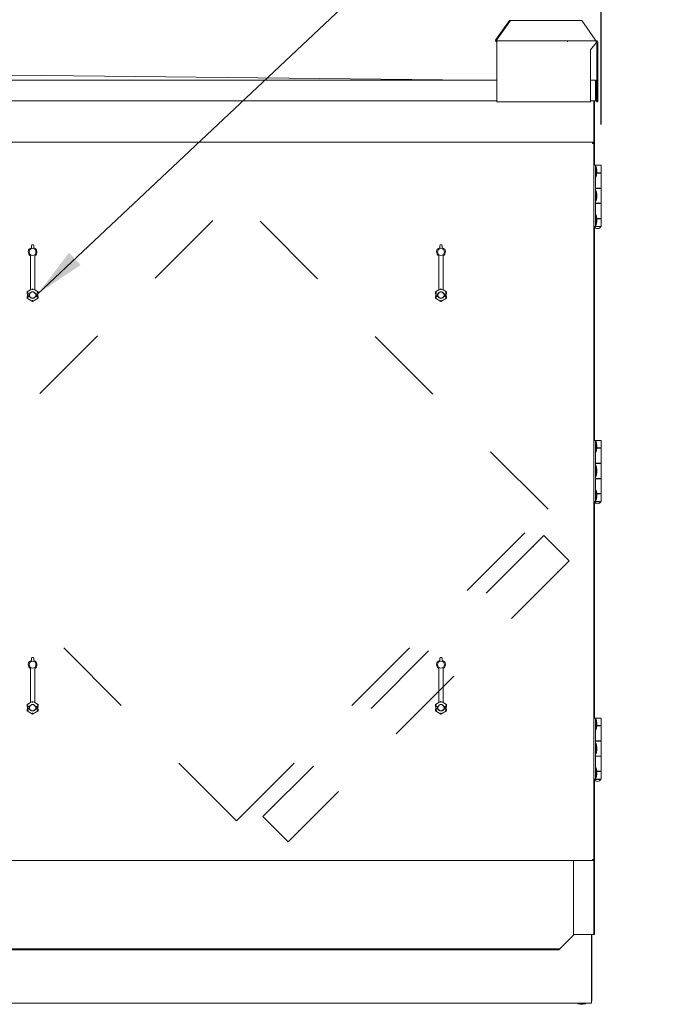
# Model space of a CAD drawing. Units: inches. Extents: x 0.3 to 10.6, y 0.4 to 8.2.
# Drawn here: x 6 to 6.8, y 2.3 to 3.5 of the extents above; entities that cross this region are included whole.
import ezdxf

# ---------------------------------------------------------------- set-up
doc = ezdxf.new("R2010")
doc.units = ezdxf.units.IN
doc.header["$MEASUREMENT"] = 0
doc.linetypes.add('CENTERX2', pattern=[0.8, 0.5, -0.1, 0.1, -0.1])
doc.linetypes.add('HIDDEN', pattern=[0.075, 0.05, -0.025])
doc.layers.add('FORMAT', color=7, linetype='Continuous')
doc.layers.add('TEXT', color=7, linetype='Continuous')
doc.styles.add('SLDTEXTSTYLE0', font='GOTHIC.TTF', dxfattribs={"width": 0.913})
doc.styles.get("Standard").update_dxf_attribs({"font": 'GOTHIC.TTF'})
doc.dimstyles.new('SLDDIMSTYLE0', dxfattribs={"dimtxt": 0.083333, "dimasz": 0.0625, "dimexe": 0, "dimexo": 0.0625, "dimgap": 0.020833, "dimtad": 0, "dimdec": 6, "dimlfac": 40, "dimrnd": 1e-09, "dimzin": 12, "dimdsep": 46, "dimlunit": 5, "dimtxsty": 'SLDTEXTSTYLE0', "dimsah": 1, "dimcen": 0.09, "dimadec": 0, "dimazin": 3, "dimtfac": 1, "dimtdec": 3, "dimtofl": 0, "dimtmove": 0, "dimatfit": 3, "dimfxl": 1, "dimfrac": 2, "dimtolj": 1, "dimtzin": 12, "dimarcsym": 0})
doc.dimstyles.new('SLDDIMSTYLE2', dxfattribs={"dimtxt": 0.18, "dimasz": 0.0625, "dimexe": 0, "dimexo": 0.0625, "dimgap": 0, "dimtad": 0, "dimtih": 1, "dimtoh": 1, "dimdec": 0, "dimrnd": 1e-09, "dimzin": 0, "dimdsep": 46, "dimlunit": 5, "dimtxsty": 'Standard', "dimsah": 1, "dimcen": 0.09, "dimadec": 0, "dimazin": 0, "dimtfac": 0.0625, "dimtdec": 0, "dimtofl": 0, "dimtmove": 0, "dimatfit": 3, "dimfxl": 1, "dimfrac": 2, "dimtolj": 1, "dimtzin": 0, "dimarcsym": 0})

# ---------------------------------------------------------------- blocks, each defined once
blk = doc.blocks.new('_D')
at = {"layer": 'TEXT'}
for p, q in [((5.3576, 3.4912), (5.3576, 3.8673)), ((6.7198, 3.4919), (6.7198, 3.8673)), ((5.3576, 3.7423), (5.7454, 3.7423)), ((6.7198, 3.7423), (6.3236, 3.7423))]:
    blk.add_line(p, q, dxfattribs=at)
for points in [[(5.3576, 3.7423), (5.4201, 3.7273), (5.4201, 3.7573)], [(6.7198, 3.7423), (6.6573, 3.7573), (6.6573, 3.7273)]]:
    blk.add_solid(points, dxfattribs=at)
at = {"layer": 'TEXT', "attachment_point": 1, "style": 'SLDTEXTSTYLE0'}
for s, insert, char_height in [('54 1/2"', (5.8545, 3.8487), 0.08333), ('Lifting Lugs', (5.7454, 3.7163), 0.083333)]:
    blk.add_mtext(s, dxfattribs=dict(at, insert=insert, char_height=char_height))
blk = doc.blocks.new('_D_3')
at = {"layer": 'TEXT'}
for p, q in [((4.7303, 3.3058), (4.7303, 4.0728)), ((6.761, 3.3388), (6.761, 4.0728)), ((4.7303, 3.9478), (5.3413, 3.9478)), ((6.761, 3.9478), (6.1163, 3.9478))]:
    blk.add_line(p, q, dxfattribs=at)
for points in [[(4.7303, 3.9478), (4.7928, 3.9328), (4.7928, 3.9628)], [(6.761, 3.9478), (6.6985, 3.9628), (6.6985, 3.9328)]]:
    blk.add_solid(points, dxfattribs=at)
at = {"layer": 'TEXT', "char_height": 0.08333, "attachment_point": 1, "style": 'SLDTEXTSTYLE0'}
for s, insert in [('81 1/4"', (5.3413, 3.988)), (' Overall', (5.7013, 3.988))]:
    blk.add_mtext(s, dxfattribs=dict(at, insert=insert))

msp = doc.modelspace()

# ---------------------------------------------------------------- linework, layer by layer
at = {"color": 7, "linetype": 'Continuous', "lineweight": 15}
for p, q in [((6.631677, 3.44248671), (6.6486476, 3.46648673)), ((6.64977897, 3.46648673), (6.63280837, 3.44248671)), ((6.6486476, 3.46648673), (6.64977897, 3.46648673)), ((6.64977897, 3.46648673), (6.73733785, 3.46648673)), ((6.75430839, 3.44248671), (6.73733785, 3.46648673)), ((6.631677, 3.44228678), (6.631677, 3.44248671)), ((6.63280837, 3.44248671), (6.631677, 3.44248671)), ((6.63280837, 3.44228678), (6.63280837, 3.44248671)), ((6.63337409, 3.43908678), (6.63337409, 3.44148669)), ((6.63337409, 3.44148669), (6.75487411, 3.44148669)), ((6.63337409, 3.43908678), (6.63337409, 3.36648668)), ((6.75487411, 3.43908678), (6.74789907, 3.43053668)), ((6.74789907, 3.43053668), (6.74789907, 3.36648668)), ((6.75430839, 3.44248671), (6.75430839, 3.44228678)), ((6.75487411, 3.44148669), (6.75487411, 3.43908678)), ((6.75567408, 3.43053668), (6.75567408, 3.43908678)), ((6.75567408, 3.43908678), (6.75727407, 3.43908678)), ((6.75727407, 3.43053668), (6.75567408, 3.43053668)), ((6.75567408, 3.3915617), (6.75567408, 3.43053668)), ((6.75727407, 3.43053668), (6.75727407, 3.43908678)), ((6.75727407, 3.36648668), (6.75727407, 3.43053668)), ((6.60417409, 3.39306179), (6.03867408, 3.39931171)), ((5.44397408, 3.39306179), (6.63337409, 3.39306179)), ((6.74789907, 3.39306179), (6.7541741, 3.39306179)), ((6.7541741, 3.39306179), (6.7541741, 3.3915617)), ((6.7541741, 3.36806174), (6.7541741, 3.3915617)), ((6.75467406, 3.3915617), (6.75467406, 3.36806174)), ((6.75567408, 3.3915617), (6.75567408, 3.36806174)), ((5.44397408, 3.36806174), (6.63337409, 3.36806174)), ((6.63337409, 3.36648668), (6.74789907, 3.36648668)), ((6.74789907, 3.36806174), (6.7541741, 3.36806174)), ((6.75217406, 3.31708675), (6.75217406, 3.36806174)), ((6.75317408, 3.36806174), (6.75317408, 3.28884922)), ((6.75567408, 3.36806174), (6.75467406, 3.36806174)), ((6.75567408, 3.36648668), (6.75567408, 3.36806174)), ((6.75727407, 3.36648668), (6.75567408, 3.36648668)), ((6.75099728, 3.31708675), (6.75217406, 3.31708675)), ((6.75217406, 3.31590997), (6.75217406, 3.31708675)), ((6.75412406, 3.28884922), (6.75217406, 3.28884922)), ((6.75412406, 3.28884922), (6.75412406, 3.21384922)), ((6.75412406, 3.28884922), (6.76099907, 3.28884922)), ((6.75519906, 3.28728672), (6.75412406, 3.28728672)), ((6.7557037, 3.28293675), (6.75519906, 3.28728672)), ((6.75519906, 3.27478675), (6.75519906, 3.28728672)), ((6.76099907, 3.27949922), (6.76099907, 3.28884922)), ((6.75412406, 3.27478675), (6.75519906, 3.27478675)), ((6.75519906, 3.27478675), (6.7557037, 3.27913672)), ((6.7557037, 3.28293675), (6.7557037, 3.27913672)), ((6.76099907, 3.27949922), (6.7557037, 3.27949922)), ((6.7557037, 3.27914921), (6.76099907, 3.27914921)), ((6.75893033, 3.27914921), (6.75893033, 3.27949922)), ((6.76099907, 3.26084924), (6.76099907, 3.27914921)), ((6.76099907, 3.26084924), (6.75412406, 3.26084924)), ((6.75412406, 3.26049924), (6.76099907, 3.26049924)), ((6.75519906, 3.25759926), (6.75412406, 3.25759926)), ((6.75424286, 3.26084924), (6.75424286, 3.26049924)), ((6.7557037, 3.25324924), (6.75519906, 3.25759926)), ((6.75519906, 3.24509924), (6.75519906, 3.25759926)), ((6.75519906, 3.24509924), (6.7557037, 3.24944921)), ((6.7557037, 3.25324924), (6.7557037, 3.24944921)), ((6.75893033, 3.26049924), (6.75893033, 3.26084924)), ((6.76099907, 3.24219926), (6.76099907, 3.26049924)), ((6.75412406, 3.24509924), (6.75519906, 3.24509924)), ((6.76099907, 3.24219926), (6.75412406, 3.24219926)), ((6.75412406, 3.24184926), (6.76099907, 3.24184926)), ((6.75424286, 3.24219926), (6.75424286, 3.24184926)), ((6.75893033, 3.24184926), (6.75893033, 3.24219926)), ((6.76099907, 3.22354923), (6.76099907, 3.24184926)), ((6.75519906, 3.22791175), (6.75412406, 3.22791175)), ((6.7557037, 3.22356172), (6.75519906, 3.22791175)), ((6.75519906, 3.21541173), (6.75519906, 3.22791175)), ((6.75412406, 3.21384922), (6.75217406, 3.21384922)), ((6.75252406, 3.21384922), (6.75252406, 3.21359924)), ((6.76064907, 3.21359924), (6.75252406, 3.21359924)), ((6.75412406, 3.21541173), (6.75519906, 3.21541173)), ((6.75412406, 3.21384922), (6.76099907, 3.21384922)), ((6.75519906, 3.21541173), (6.7557037, 3.21976175)), ((6.7557037, 3.22356172), (6.7557037, 3.21976175)), ((6.76099907, 3.22354923), (6.7557037, 3.22354923)), ((6.7557037, 3.22319923), (6.76099907, 3.22319923)), ((6.75893033, 3.22319923), (6.75893033, 3.22354923)), ((6.76064907, 3.21359924), (6.76064907, 3.21384922)), ((6.76099907, 3.21384922), (6.76099907, 3.22319923)), ((6.75267407, 3.20143673), (6.75217406, 3.20143673)), ((6.7529366, 3.19924925), (6.75267407, 3.20143673)), ((6.75267407, 3.19831171), (6.75267407, 3.20143673)), ((6.75317408, 3.21263929), (6.75317408, 2.95134925)), ((6.06217408, 3.18753506), (6.06217408, 3.19014962)), ((6.06342408, 3.19139962), (6.06392408, 3.19139962)), ((6.06517408, 3.19014962), (6.06517408, 3.18753506)), ((6.56317407, 3.18753506), (6.56317407, 3.19014962)), ((6.56442407, 3.19139962), (6.56492408, 3.19139962)), ((6.56617407, 3.19014962), (6.56617407, 3.18753506)), ((6.75217406, 3.19518674), (6.75267407, 3.19518674)), ((6.75267407, 3.19518674), (6.75267407, 3.19831171)), ((6.75267407, 3.19518674), (6.7529366, 3.19737422)), ((6.7529366, 3.19831171), (6.7529366, 3.19924925)), ((6.7529366, 3.19737422), (6.7529366, 3.19831171)), ((6.06117408, 3.13594114), (6.06117408, 3.17766967)), ((6.06617408, 3.13594114), (6.06617408, 3.17766967)), ((6.56217411, 3.13594114), (6.56217411, 3.17766967)), ((6.56717409, 3.13594114), (6.56717409, 3.17766967)), ((6.05690792, 3.13349318), (6.06117408, 3.13595627)), ((6.05690792, 3.13114924), (6.05690792, 3.13349318)), ((6.05690792, 3.13349318), (6.05693012, 3.13348033)), ((6.05690792, 3.13114924), (6.05693012, 3.13117141)), ((6.05690792, 3.13114924), (6.05938082, 3.13114924)), ((6.05753658, 3.13103672), (6.05753658, 3.12813674)), ((6.05753658, 3.13103672), (6.05934153, 3.13103672)), ((6.05817993, 3.13119289), (6.06001071, 3.13119289)), ((6.05938082, 3.13114924), (6.06023073, 3.13114924)), ((6.06023073, 3.13114924), (6.06001071, 3.13119289)), ((6.06367408, 3.13738449), (6.06117408, 3.13594114)), ((6.06367408, 3.13738449), (6.06367408, 3.13737399)), ((6.06617408, 3.13594114), (6.06367408, 3.13738449)), ((6.06367408, 3.13593081), (6.06367408, 3.13737399)), ((6.06617408, 3.13595627), (6.07044024, 3.13349318)), ((6.06733746, 3.13119289), (6.06711743, 3.13114924)), ((6.06711743, 3.13114924), (6.06796734, 3.13114924)), ((6.06733746, 3.13119289), (6.06916823, 3.13119289)), ((6.06796734, 3.13114924), (6.07044024, 3.13114924)), ((6.06800663, 3.13103672), (6.06981158, 3.13103672)), ((6.06981158, 3.13103672), (6.06981158, 3.12813674)), ((6.07044024, 3.13349318), (6.07041804, 3.13348033)), ((6.07041804, 3.13117141), (6.07044024, 3.13114924)), ((6.07044024, 3.13349318), (6.07044024, 3.13114924)), ((6.55790792, 3.13349318), (6.56217411, 3.13595627)), ((6.55790792, 3.13349318), (6.55793009, 3.13348033)), ((6.55790792, 3.13114924), (6.55790792, 3.13349318)), ((6.55790792, 3.13114924), (6.55793009, 3.13117141)), ((6.55790792, 3.13114924), (6.56038081, 3.13114924)), ((6.55853658, 3.13103672), (6.55853658, 3.12813674)), ((6.55853658, 3.13103672), (6.56034156, 3.13103672)), ((6.55917991, 3.13119289), (6.5610107, 3.13119289)), ((6.56038081, 3.13114924), (6.56123076, 3.13114924)), ((6.56123076, 3.13114924), (6.5610107, 3.13119289)), ((6.5646741, 3.13738449), (6.56217411, 3.13594114)), ((6.5646741, 3.13738449), (6.5646741, 3.13737399)), ((6.56717409, 3.13594114), (6.5646741, 3.13738449)), ((6.5646741, 3.13593081), (6.5646741, 3.13737399)), ((6.56717409, 3.13595627), (6.57144023, 3.13349318)), ((6.56833744, 3.13119289), (6.56811744, 3.13114924)), ((6.56811744, 3.13114924), (6.56896734, 3.13114924)), ((6.56833744, 3.13119289), (6.57016823, 3.13119289)), ((6.56896734, 3.13114924), (6.57144023, 3.13114924)), ((6.56900664, 3.13103672), (6.57081156, 3.13103672)), ((6.57081156, 3.13103672), (6.57081156, 3.12813674)), ((6.57144023, 3.13349318), (6.57141805, 3.13348033)), ((6.57141805, 3.13117141), (6.57144023, 3.13114924)), ((6.57144023, 3.13349318), (6.57144023, 3.13114924)), ((6.75267407, 3.1395305), (6.75217406, 3.1395305)), ((6.75217406, 3.13328046), (6.75267407, 3.13328046)), ((6.7529366, 3.13734296), (6.75267407, 3.1395305)), ((6.75267407, 3.13640548), (6.75267407, 3.1395305)), ((6.75267407, 3.13328046), (6.75267407, 3.13640548)), ((6.75267407, 3.13328046), (6.7529366, 3.13546799)), ((6.7529366, 3.13640548), (6.7529366, 3.13734296)), ((6.7529366, 3.13546799), (6.7529366, 3.13640548)), ((6.05690792, 3.12802422), (6.05938082, 3.12802422)), ((6.05693012, 3.12800204), (6.05690792, 3.12802422)), ((6.05690792, 3.12568028), (6.05690792, 3.12802422)), ((6.05690792, 3.12568028), (6.05693012, 3.12569313)), ((6.06367408, 3.12177383), (6.05690792, 3.12568028)), ((6.05753658, 3.12813674), (6.05934153, 3.12813674)), ((6.05817993, 3.12798057), (6.06001071, 3.12798057)), ((6.05938082, 3.12802422), (6.06023073, 3.12802422)), ((6.06001071, 3.12798057), (6.06023073, 3.12802422)), ((6.07044024, 3.12568028), (6.06367408, 3.12177383)), ((6.06367408, 3.12324265), (6.06367408, 3.12179946)), ((6.06367408, 3.12177383), (6.06367408, 3.12179946)), ((6.06711743, 3.12802422), (6.06733746, 3.12798057)), ((6.06711743, 3.12802422), (6.06796734, 3.12802422)), ((6.06733746, 3.12798057), (6.06916823, 3.12798057)), ((6.06796734, 3.12802422), (6.07044024, 3.12802422)), ((6.06800663, 3.12813674), (6.06981158, 3.12813674)), ((6.07044024, 3.12802422), (6.07041804, 3.12800204)), ((6.07044024, 3.12568028), (6.07041804, 3.12569313)), ((6.07044024, 3.12802422), (6.07044024, 3.12568028)), ((6.55790792, 3.12802422), (6.56038081, 3.12802422)), ((6.55793009, 3.12800204), (6.55790792, 3.12802422)), ((6.55790792, 3.12568028), (6.55790792, 3.12802422)), ((6.55790792, 3.12568028), (6.55793009, 3.12569313)), ((6.5646741, 3.12177383), (6.55790792, 3.12568028)), ((6.55853658, 3.12813674), (6.56034156, 3.12813674)), ((6.55917991, 3.12798057), (6.5610107, 3.12798057)), ((6.56038081, 3.12802422), (6.56123076, 3.12802422)), ((6.5610107, 3.12798057), (6.56123076, 3.12802422)), ((6.57144023, 3.12568028), (6.5646741, 3.12177383)), ((6.5646741, 3.12324265), (6.5646741, 3.12179946)), ((6.5646741, 3.12177383), (6.5646741, 3.12179946)), ((6.56811744, 3.12802422), (6.56833744, 3.12798057)), ((6.56811744, 3.12802422), (6.56896734, 3.12802422)), ((6.56833744, 3.12798057), (6.57016823, 3.12798057)), ((6.56896734, 3.12802422), (6.57144023, 3.12802422)), ((6.56900664, 3.12813674), (6.57081156, 3.12813674)), ((6.57144023, 3.12802422), (6.57141805, 3.12800204)), ((6.57144023, 3.12568028), (6.57141805, 3.12569313)), ((6.57144023, 3.12802422), (6.57144023, 3.12568028)), ((6.75267407, 2.957093), (6.75217406, 2.957093)), ((6.75412406, 2.95134925), (6.75217406, 2.95134925)), ((6.7529366, 2.95490546), (6.75267407, 2.957093)), ((6.75267407, 2.95396798), (6.75267407, 2.957093)), ((6.75267407, 2.95134925), (6.75267407, 2.95396798)), ((6.75273485, 2.95134925), (6.7529366, 2.9530305)), ((6.7529366, 2.95396798), (6.7529366, 2.95490546)), ((6.7529366, 2.9530305), (6.7529366, 2.95396798)), ((6.75412406, 2.95134925), (6.75412406, 2.87634924)), ((6.75412406, 2.95134925), (6.76099907, 2.95134925)), ((6.75519906, 2.94978674), (6.75412406, 2.94978674)), ((6.7557037, 2.94543671), (6.75519906, 2.94978674)), ((6.75519906, 2.93728672), (6.75519906, 2.94978674)), ((6.76099907, 2.94199924), (6.76099907, 2.95134925)), ((6.75412406, 2.93728672), (6.75519906, 2.93728672)), ((6.75519906, 2.93728672), (6.7557037, 2.94163674)), ((6.7557037, 2.94543671), (6.7557037, 2.94163674)), ((6.76099907, 2.94199924), (6.7557037, 2.94199924)), ((6.7557037, 2.94164924), (6.76099907, 2.94164924)), ((6.75893033, 2.94164924), (6.75893033, 2.94199924)), ((6.76099907, 2.92334926), (6.76099907, 2.94164924)), ((6.76099907, 2.92334926), (6.75412406, 2.92334926)), ((6.75424286, 2.92334926), (6.75424286, 2.92299926)), ((6.75893033, 2.92299926), (6.75893033, 2.92334926)), ((6.75412406, 2.92299926), (6.76099907, 2.92299926)), ((6.75519906, 2.92009922), (6.75412406, 2.92009922)), ((6.7557037, 2.91574926), (6.75519906, 2.92009922)), ((6.75519906, 2.90759926), (6.75519906, 2.92009922)), ((6.75519906, 2.90759926), (6.7557037, 2.91194923)), ((6.7557037, 2.91574926), (6.7557037, 2.91194923)), ((6.76099907, 2.90469923), (6.76099907, 2.92299926)), ((6.75412406, 2.90759926), (6.75519906, 2.90759926)), ((6.76099907, 2.90469923), (6.75412406, 2.90469923)), ((6.75412406, 2.90434922), (6.76099907, 2.90434922)), ((6.75424286, 2.90469923), (6.75424286, 2.90434922)), ((6.75893033, 2.90434922), (6.75893033, 2.90469923)), ((6.76099907, 2.88604925), (6.76099907, 2.90434922)), ((6.75519906, 2.89041171), (6.75412406, 2.89041171)), ((6.7557037, 2.88606174), (6.75519906, 2.89041171)), ((6.75519906, 2.87791175), (6.75519906, 2.89041171)), ((6.75412406, 2.87634924), (6.75217406, 2.87634924)), ((6.75252406, 2.87634924), (6.75252406, 2.87609926)), ((6.76064907, 2.87609926), (6.75252406, 2.87609926)), ((6.75317408, 2.87513931), (6.75317408, 2.61072423)), ((6.75412406, 2.87791175), (6.75519906, 2.87791175)), ((6.75412406, 2.87634924), (6.76099907, 2.87634924)), ((6.75519906, 2.87791175), (6.7557037, 2.88226171)), ((6.7557037, 2.88606174), (6.7557037, 2.88226171)), ((6.76099907, 2.88604925), (6.7557037, 2.88604925)), ((6.7557037, 2.88569925), (6.76099907, 2.88569925)), ((6.75893033, 2.88569925), (6.75893033, 2.88604925)), ((6.76064907, 2.87609926), (6.76064907, 2.87634924)), ((6.76099907, 2.87634924), (6.76099907, 2.88569925)), ((6.75267407, 2.72643672), (6.75217406, 2.72643672)), ((6.75217406, 2.72018674), (6.75267407, 2.72018674)), ((6.7529366, 2.72424924), (6.75267407, 2.72643672)), ((6.75267407, 2.72331173), (6.75267407, 2.72643672)), ((6.75267407, 2.72018674), (6.75267407, 2.72331173)), ((6.75267407, 2.72018674), (6.7529366, 2.72237422)), ((6.7529366, 2.72331173), (6.7529366, 2.72424924)), ((6.7529366, 2.72237422), (6.7529366, 2.72331173)), ((6.06217408, 2.68128503), (6.06217408, 2.68389963)), ((6.06342408, 2.68514962), (6.06392408, 2.68514962)), ((6.06517408, 2.68389963), (6.06517408, 2.68128503)), ((6.56317407, 2.68128503), (6.56317407, 2.68389963)), ((6.56442407, 2.68514962), (6.56492408, 2.68514962)), ((6.56617407, 2.68389963), (6.56617407, 2.68128503)), ((6.06117408, 2.62969114), (6.06117408, 2.67141967)), ((6.06617408, 2.62969114), (6.06617408, 2.67141967)), ((6.56217411, 2.62969114), (6.56217411, 2.67141967)), ((6.56717409, 2.62969114), (6.56717409, 2.67141967)), ((6.75267407, 2.66453049), (6.75217406, 2.66453049)), ((6.75217406, 2.65828048), (6.75267407, 2.65828048)), ((6.7529366, 2.66234299), (6.75267407, 2.66453049)), ((6.75267407, 2.66140547), (6.75267407, 2.66453049)), ((6.75267407, 2.65828048), (6.75267407, 2.66140547)), ((6.75267407, 2.65828048), (6.7529366, 2.66046799)), ((6.7529366, 2.66140547), (6.7529366, 2.66234299)), ((6.7529366, 2.66046799), (6.7529366, 2.66140547)), ((6.05690792, 2.62724318), (6.06117408, 2.62970624)), ((6.05690792, 2.62489924), (6.05690792, 2.62724318)), ((6.05690792, 2.62724318), (6.05693012, 2.62723036)), ((6.05690792, 2.62489924), (6.05693012, 2.62492145)), ((6.05690792, 2.62489924), (6.05938082, 2.62489924)), ((6.05690792, 2.62177424), (6.05938082, 2.62177424)), ((6.05693012, 2.62175203), (6.05690792, 2.62177424)), ((6.05690792, 2.6194303), (6.05690792, 2.62177424)), ((6.05753658, 2.62478672), (6.05753658, 2.62188673)), ((6.05753658, 2.62478672), (6.05934153, 2.62478672)), ((6.05753658, 2.62188673), (6.05934153, 2.62188673)), ((6.05817993, 2.62494286), (6.06001071, 2.62494286)), ((6.05817993, 2.62173059), (6.06001071, 2.62173059)), ((6.05938082, 2.62489924), (6.06023073, 2.62489924)), ((6.05938082, 2.62177424), (6.06023073, 2.62177424)), ((6.06023073, 2.62489924), (6.06001071, 2.62494286)), ((6.06001071, 2.62173059), (6.06023073, 2.62177424)), ((6.06367408, 2.6311345), (6.06117408, 2.62969114)), ((6.06367408, 2.6311345), (6.06367408, 2.631124)), ((6.06617408, 2.62969114), (6.06367408, 2.6311345)), ((6.06367408, 2.62968084), (6.06367408, 2.631124)), ((6.06617408, 2.62970624), (6.07044024, 2.62724318)), ((6.06733746, 2.62494286), (6.06711743, 2.62489924)), ((6.06711743, 2.62489924), (6.06796734, 2.62489924)), ((6.06711743, 2.62177424), (6.06733746, 2.62173059)), ((6.06711743, 2.62177424), (6.06796734, 2.62177424)), ((6.06733746, 2.62494286), (6.06916823, 2.62494286)), ((6.06733746, 2.62173059), (6.06916823, 2.62173059)), ((6.06796734, 2.62489924), (6.07044024, 2.62489924)), ((6.06796734, 2.62177424), (6.07044024, 2.62177424)), ((6.06800663, 2.62478672), (6.06981158, 2.62478672)), ((6.06800663, 2.62188673), (6.06981158, 2.62188673)), ((6.06981158, 2.62478672), (6.06981158, 2.62188673)), ((6.07044024, 2.62724318), (6.07041804, 2.62723036)), ((6.07041804, 2.62492145), (6.07044024, 2.62489924)), ((6.07044024, 2.62177424), (6.07041804, 2.62175203)), ((6.07044024, 2.62724318), (6.07044024, 2.62489924)), ((6.07044024, 2.62177424), (6.07044024, 2.6194303)), ((6.55790792, 2.62724318), (6.56217411, 2.62970624)), ((6.55790792, 2.62489924), (6.55790792, 2.62724318)), ((6.55790792, 2.62724318), (6.55793009, 2.62723036)), ((6.55790792, 2.62489924), (6.55793009, 2.62492145)), ((6.55790792, 2.62489924), (6.56038081, 2.62489924)), ((6.55790792, 2.62177424), (6.56038081, 2.62177424)), ((6.55793009, 2.62175203), (6.55790792, 2.62177424)), ((6.55790792, 2.6194303), (6.55790792, 2.62177424)), ((6.55853658, 2.62478672), (6.55853658, 2.62188673)), ((6.55853658, 2.62478672), (6.56034156, 2.62478672)), ((6.55853658, 2.62188673), (6.56034156, 2.62188673)), ((6.55917991, 2.62494286), (6.5610107, 2.62494286)), ((6.55917991, 2.62173059), (6.5610107, 2.62173059)), ((6.56038081, 2.62489924), (6.56123076, 2.62489924)), ((6.56038081, 2.62177424), (6.56123076, 2.62177424)), ((6.56123076, 2.62489924), (6.5610107, 2.62494286)), ((6.5610107, 2.62173059), (6.56123076, 2.62177424)), ((6.5646741, 2.6311345), (6.56217411, 2.62969114)), ((6.5646741, 2.6311345), (6.5646741, 2.631124)), ((6.56717409, 2.62969114), (6.5646741, 2.6311345)), ((6.5646741, 2.62968084), (6.5646741, 2.631124)), ((6.56717409, 2.62970624), (6.57144023, 2.62724318)), ((6.56833744, 2.62494286), (6.56811744, 2.62489924)), ((6.56811744, 2.62489924), (6.56896734, 2.62489924)), ((6.56811744, 2.62177424), (6.56833744, 2.62173059)), ((6.56811744, 2.62177424), (6.56896734, 2.62177424)), ((6.56833744, 2.62494286), (6.57016823, 2.62494286)), ((6.56833744, 2.62173059), (6.57016823, 2.62173059)), ((6.56896734, 2.62489924), (6.57144023, 2.62489924)), ((6.56896734, 2.62177424), (6.57144023, 2.62177424)), ((6.56900664, 2.62478672), (6.57081156, 2.62478672)), ((6.56900664, 2.62188673), (6.57081156, 2.62188673)), ((6.57081156, 2.62478672), (6.57081156, 2.62188673)), ((6.57144023, 2.62724318), (6.57141805, 2.62723036)), ((6.57141805, 2.62492145), (6.57144023, 2.62489924)), ((6.57144023, 2.62177424), (6.57141805, 2.62175203)), ((6.57144023, 2.62724318), (6.57144023, 2.62489924)), ((6.57144023, 2.62177424), (6.57144023, 2.6194303)), ((6.05690792, 2.6194303), (6.05693012, 2.6194431)), ((6.06367408, 2.61552384), (6.05690792, 2.6194303)), ((6.05817993, 2.62016469), (6.05693012, 2.6194431)), ((6.07044024, 2.6194303), (6.06367408, 2.61552384)), ((6.06367408, 2.61699264), (6.06367408, 2.61554948)), ((6.06367408, 2.61552384), (6.06367408, 2.61554948)), ((6.06916823, 2.62016469), (6.07041804, 2.6194431)), ((6.07044024, 2.6194303), (6.07041804, 2.6194431)), ((6.55790792, 2.6194303), (6.55793009, 2.6194431)), ((6.5646741, 2.61552384), (6.55790792, 2.6194303)), ((6.57144023, 2.6194303), (6.5646741, 2.61552384)), ((6.5646741, 2.61699264), (6.5646741, 2.61554948)), ((6.5646741, 2.61552384), (6.5646741, 2.61554948)), ((6.57144023, 2.6194303), (6.57141805, 2.6194431)), ((6.75412406, 2.61072423), (6.75217406, 2.61072423)), ((6.75412406, 2.61072423), (6.75412406, 2.53572424)), ((6.75412406, 2.61072423), (6.76099907, 2.61072423)), ((6.75519906, 2.60916174), (6.75412406, 2.60916174)), ((6.7557037, 2.60481173), (6.75519906, 2.60916174)), ((6.75519906, 2.59666173), (6.75519906, 2.60916174)), ((6.76099907, 2.60137424), (6.76099907, 2.61072423)), ((6.75519906, 2.59666173), (6.7557037, 2.60101173)), ((6.7557037, 2.60481173), (6.7557037, 2.60101173)), ((6.76099907, 2.60137424), (6.7557037, 2.60137424)), ((6.7557037, 2.60102424), (6.76099907, 2.60102424)), ((6.75893033, 2.60102424), (6.75893033, 2.60137424)), ((6.76099907, 2.58272423), (6.76099907, 2.60102424)), ((6.75412406, 2.59666173), (6.75519906, 2.59666173)), ((6.76099907, 2.58272423), (6.75412406, 2.58272423)), ((6.75412406, 2.58237423), (6.76099907, 2.58237423)), ((6.75519906, 2.57947424), (6.75412406, 2.57947424)), ((6.75424286, 2.58272423), (6.75424286, 2.58237423)), ((6.7557037, 2.57512423), (6.75519906, 2.57947424)), ((6.75519906, 2.56697423), (6.75519906, 2.57947424)), ((6.7557037, 2.57512423), (6.7557037, 2.57132423)), ((6.75893033, 2.58237423), (6.75893033, 2.58272423)), ((6.76099907, 2.56407423), (6.76099907, 2.58237423)), ((6.75412406, 2.56697423), (6.75519906, 2.56697423)), ((6.76099907, 2.56407423), (6.75412406, 2.56407423)), ((6.75412406, 2.56372424), (6.76099907, 2.56372424)), ((6.75424286, 2.56407423), (6.75424286, 2.56372424)), ((6.75519906, 2.56697423), (6.7557037, 2.57132423)), ((6.75893033, 2.56372424), (6.75893033, 2.56407423)), ((6.76099907, 2.54542424), (6.76099907, 2.56372424)), ((6.75519906, 2.54978673), (6.75412406, 2.54978673)), ((6.7557037, 2.54543673), (6.75519906, 2.54978673)), ((6.75519906, 2.53728674), (6.75519906, 2.54978673)), ((6.75412406, 2.53728674), (6.75519906, 2.53728674)), ((6.75519906, 2.53728674), (6.7557037, 2.54163673)), ((6.7557037, 2.54543673), (6.7557037, 2.54163673)), ((6.76099907, 2.54542424), (6.7557037, 2.54542424)), ((6.7557037, 2.54507423), (6.76099907, 2.54507423)), ((6.75893033, 2.54507423), (6.75893033, 2.54542424)), ((6.76099907, 2.53572424), (6.76099907, 2.54507423)), ((6.75412406, 2.53572424), (6.75217406, 2.53572424)), ((6.75252406, 2.53572424), (6.75252406, 2.53547423)), ((6.76064907, 2.53547423), (6.75252406, 2.53547423)), ((6.75317408, 2.5345143), (6.75317408, 2.34519923)), ((6.75412406, 2.53572424), (6.76099907, 2.53572424)), ((6.76064907, 2.53547423), (6.76064907, 2.53572424)), ((6.75267407, 2.48209298), (6.75217406, 2.48209298)), ((6.7529366, 2.47990548), (6.75267407, 2.48209298)), ((6.75267407, 2.47896798), (6.75267407, 2.48209298)), ((6.75267407, 2.47584298), (6.75267407, 2.47896798)), ((6.75267407, 2.47584298), (6.7529366, 2.47803049)), ((6.7529366, 2.47896798), (6.7529366, 2.47990548)), ((6.7529366, 2.47803049), (6.7529366, 2.47896798)), ((6.75217406, 2.47584298), (6.75267407, 2.47584298)), ((6.72717408, 2.43583673), (6.72717408, 2.34518673)), ((6.75217406, 2.34518673), (6.75217406, 2.43701351)), ((6.75267407, 2.42018673), (6.75217406, 2.42018673)), ((6.7529366, 2.41799923), (6.75267407, 2.42018673)), ((6.75267407, 2.41706173), (6.75267407, 2.42018673)), ((6.75267407, 2.41393673), (6.75267407, 2.41706173)), ((6.75267407, 2.41393673), (6.7529366, 2.41612423)), ((6.7529366, 2.41706173), (6.7529366, 2.41799923)), ((6.7529366, 2.41612423), (6.7529366, 2.41706173)), ((6.7269241, 2.40668673), (6.72717408, 2.40668673)), ((6.75217406, 2.41393673), (6.75267407, 2.41393673)), ((6.7279991, 2.34518673), (6.71074907, 2.32793673)), ((6.72717408, 2.34518673), (6.75067409, 2.34518673)), ((6.7492241, 2.26276173), (6.7492241, 2.34518673)), ((6.74987406, 2.34518673), (6.74987406, 2.26437423)), ((6.75217406, 2.34518673), (6.75067409, 2.34518673)), ((6.75317408, 2.34519923), (6.75217406, 2.34519923)), ((5.38242407, 2.32743673), (6.6949241, 2.32743673)), ((5.38242407, 2.32643673), (6.6949241, 2.32643673)), ((6.6949241, 2.32743673), (6.6949241, 2.32643673)), ((6.70917829, 2.32743673), (6.6949241, 2.32743673)), ((6.70917829, 2.32643673), (6.6949241, 2.32643673)), ((6.70917829, 2.32743673), (6.70917829, 2.32643673)), ((5.32812406, 2.26081173), (6.7492241, 2.26081173)), ((6.73274911, 2.26081173), (6.73274911, 2.25993673)), ((6.73274911, 2.25993673), (6.7359491, 2.2595043)), ((6.73274911, 2.25993673), (6.74199909, 2.25993673)), ((6.7359491, 2.2595043), (6.7387991, 2.2595043)), ((6.7387991, 2.2595043), (6.74199909, 2.25993673)), ((6.74199909, 2.25993673), (6.74199909, 2.26081173)), ((6.74987406, 2.26437423), (6.7492241, 2.26437423)), ((6.7492241, 2.26276173), (6.7492241, 2.26081173))]:
    msp.add_line(p, q, dxfattribs=at)
at = {"color": 7, "linetype": 'HIDDEN', "lineweight": 0}
for p, q in [((5.93108053, 2.86731658), (6.31336012, 3.24959616)), ((6.69618776, 2.86676858), (6.31336012, 3.24959616)), ((6.31390815, 2.48448897), (5.93108053, 2.86731658)), ((6.31390815, 2.48448897), (6.69618776, 2.86676858)), ((6.6909466, 2.83444468), (6.34623202, 2.48973014)), ((6.6909466, 2.83444468), (6.72188252, 2.80350878)), ((6.67821866, 2.82065612), (6.67768832, 2.82118643)), ((6.72188252, 2.80350878), (6.37716795, 2.45879422)), ((6.70809391, 2.79078085), (6.70862425, 2.79025053)), ((6.36002061, 2.50245806), (6.35949027, 2.50298838)), ((6.34623202, 2.48973014), (6.37716795, 2.45879422)), ((6.38989586, 2.4725828), (6.3904262, 2.47205247))]:
    msp.add_line(p, q, dxfattribs=at)
at = {"color": 7, "linetype": 'Continuous', "lineweight": 15, "flags": 128}
for points in [[(6.05817993, 3.1327588), (6.05793874, 3.13289801), (6.05770662, 3.13303207), (6.05749228, 3.13315579), (6.05730379, 3.13326462), (6.05714823, 3.13335443), (6.05703144, 3.13342184), (6.05695782, 3.13346437), (6.05693012, 3.13348033)], [(6.06916823, 3.1327588), (6.06940942, 3.13289801), (6.06964154, 3.13303207), (6.06985588, 3.13315579), (6.07004437, 3.13326462), (6.07019993, 3.13335443), (6.07031672, 3.13342184), (6.07039035, 3.13346437), (6.07041804, 3.13348033)], [(6.55917991, 3.1327588), (6.55893874, 3.13289801), (6.5587066, 3.13303207), (6.55849229, 3.13315579), (6.5583038, 3.13326462), (6.55814821, 3.13335443), (6.55803147, 3.13342184), (6.55795784, 3.13346437), (6.55793009, 3.13348033)], [(6.57016823, 3.1327588), (6.57040941, 3.13289801), (6.57064155, 3.13303207), (6.57085585, 3.13315579), (6.57104435, 3.13326462), (6.57119993, 3.13335443), (6.57131673, 3.13342184), (6.57139036, 3.13346437), (6.57141805, 3.13348033)], [(6.05817993, 3.12641466), (6.05793874, 3.12627544), (6.05770662, 3.12614139), (6.05749228, 3.12601767), (6.05730379, 3.12590884), (6.05714823, 3.12581902), (6.05703144, 3.12575162), (6.05695782, 3.12570908), (6.05693012, 3.12569313)], [(6.06916823, 3.12641466), (6.06940942, 3.12627544), (6.06964154, 3.12614139), (6.06985588, 3.12601767), (6.07004437, 3.12590884), (6.07019993, 3.12581902), (6.07031672, 3.12575162), (6.07039035, 3.12570908), (6.07041804, 3.12569313)], [(6.55917991, 3.12641466), (6.55893874, 3.12627544), (6.5587066, 3.12614139), (6.55849229, 3.12601767), (6.5583038, 3.12590884), (6.55814821, 3.12581902), (6.55803147, 3.12575162), (6.55795784, 3.12570908), (6.55793009, 3.12569313)], [(6.57016823, 3.12641466), (6.57040941, 3.12627544), (6.57064155, 3.12614139), (6.57085585, 3.12601767), (6.57104435, 3.12590884), (6.57119993, 3.12581902), (6.57131673, 3.12575162), (6.57139036, 3.12570908), (6.57141805, 3.12569313)], [(6.05817993, 2.62650877), (6.05793874, 2.62664805), (6.05770662, 2.62678204), (6.05749228, 2.62690579), (6.05730379, 2.62701462), (6.05714823, 2.62710444), (6.05703144, 2.62717187), (6.05695782, 2.62721438), (6.05693012, 2.62723036)], [(6.06916823, 2.62650877), (6.06940942, 2.62664805), (6.06964154, 2.62678204), (6.06985588, 2.62690579), (6.07004437, 2.62701462), (6.07019993, 2.62710444), (6.07031672, 2.62717187), (6.07039035, 2.62721438), (6.07041804, 2.62723036)], [(6.55917991, 2.62650877), (6.55893874, 2.62664805), (6.5587066, 2.62678204), (6.55849229, 2.62690579), (6.5583038, 2.62701462), (6.55814821, 2.62710444), (6.55803147, 2.62717187), (6.55795784, 2.62721438), (6.55793009, 2.62723036)], [(6.57016823, 2.62650877), (6.57040941, 2.62664805), (6.57064155, 2.62678204), (6.57085585, 2.62690579), (6.57104435, 2.62701462), (6.57119993, 2.62710444), (6.57131673, 2.62717187), (6.57139036, 2.62721438), (6.57141805, 2.62723036)], [(6.55917991, 2.62016469), (6.55893874, 2.62002543), (6.5587066, 2.61989142), (6.55849229, 2.61976767), (6.5583038, 2.61965884), (6.55814821, 2.61956903), (6.55803147, 2.6195016), (6.55795784, 2.6194591), (6.55793009, 2.6194431)], [(6.57016823, 2.62016469), (6.57040941, 2.62002543), (6.57064155, 2.61989142), (6.57085585, 2.61976767), (6.57104435, 2.61965884), (6.57119993, 2.61956903), (6.57131673, 2.6195016), (6.57139036, 2.6194591), (6.57141805, 2.6194431)]]:
    msp.add_lwpolyline(points, dxfattribs=at)
at = {"color": 7, "linetype": 'Continuous', "lineweight": 15}
for centre, radius in [((6.06367408, 3.18239962), 0.00411862), ((6.56467408, 3.18239962), 0.00411862), ((6.06367408, 2.67614962), 0.00411863), ((6.56467408, 2.67614962), 0.00411863)]:
    msp.add_circle(centre, radius, dxfattribs=at)
for centre, radius, start, end in [((6.63379833, 3.44198677), 0.00214244, 171.95040773, 258.57886011), ((6.63351552, 3.44218674), 0.00071419, 171.94806403, 258.57778968), ((6.7550155, 3.44218671), 0.00071415, 171.94501849, 258.58083521), ((6.75487408, 3.43908673), 0.0024, 0, 90), ((6.75487408, 3.43908673), 0.0008, 0, 90), ((6.75417408, 3.39156173), 0.0015, 0, 90), ((6.75417408, 3.39156173), 0.0005, 0, 90), ((6.75658658, 3.21565001), 0.00455078, 206.78499551, 333.21500449), ((6.06342408, 3.19014962), 0.00125, 90, 180), ((6.06392408, 3.19014962), 0.00125, 0, 90), ((6.56442408, 3.19014962), 0.00125, 90, 180), ((6.56492408, 3.19014962), 0.00125, 0, 90), ((6.06367408, 3.18239962), 0.00535, 106.28251742, 242.14149029), ((6.06367408, 3.18239962), 0.00535, 297.85850971, 73.71748258), ((6.56467408, 3.18239962), 0.00535, 106.28251742, 242.14149029), ((6.56467408, 3.18239962), 0.00535, 297.85850971, 73.71748258), ((6.06367408, 3.12958673), 0.00456875, 160.00139501, 199.99860499), ((6.06367408, 3.12958673), 0.00378128, 155.59272595, 204.40727405), ((6.06367408, 3.12958673), 0.004, 23.67413731, 156.32586269), ((6.06367408, 3.12958673), 0.00378128, 24.40727405, 155.59272595), ((6.06367408, 3.12958673), 0.00378128, 335.59272595, 24.40727405), ((6.06367408, 3.12958673), 0.00456875, 340.00139501, 19.99860499), ((6.56467408, 3.12958673), 0.00456875, 160.00139501, 199.99860499), ((6.56467408, 3.12958673), 0.00378128, 155.59272595, 204.40727405), ((6.56467408, 3.12958673), 0.004, 23.67413731, 156.32586269), ((6.56467408, 3.12958673), 0.00378128, 24.40727405, 155.59272595), ((6.56467408, 3.12958673), 0.00378128, 335.59272595, 24.40727405), ((6.56467408, 3.12958673), 0.00456875, 340.00139501, 19.99860499), ((6.06367408, 3.12958673), 0.004, 203.67413731, 336.32586269), ((6.06367408, 3.12958673), 0.00378128, 204.40727405, 335.59272595), ((6.56467408, 3.12958673), 0.004, 203.67413731, 336.32586269), ((6.56467408, 3.12958673), 0.00378128, 204.40727405, 335.59272595), ((6.75658658, 2.87815001), 0.00455078, 206.78499551, 333.21500449), ((6.06342408, 2.68389962), 0.00125, 90, 180), ((6.06392408, 2.68389962), 0.00125, 0, 90), ((6.56442408, 2.68389962), 0.00125, 90, 180), ((6.56492408, 2.68389962), 0.00125, 0, 90), ((6.06367408, 2.67614962), 0.00535, 106.28251742, 242.14149029), ((6.06367408, 2.67614962), 0.00535, 297.85850971, 73.71748258), ((6.56467408, 2.67614962), 0.00535, 106.28251742, 242.14149029), ((6.56467408, 2.67614962), 0.00535, 297.85850971, 73.71748258), ((6.06367408, 2.62333673), 0.00456875, 160.00139501, 199.99860499), ((6.06367408, 2.62333673), 0.00378128, 155.59272595, 204.40727405), ((6.06367408, 2.62333673), 0.004, 23.67413731, 156.32586269), ((6.06367408, 2.62333673), 0.004, 203.67413731, 336.32586269), ((6.06367408, 2.62333673), 0.00378128, 24.40727405, 155.59272595), ((6.06367408, 2.62333673), 0.00378128, 204.40727405, 335.59272595), ((6.06367408, 2.62333673), 0.00378128, 335.59272595, 24.40727405), ((6.06367408, 2.62333673), 0.00456875, 340.00139501, 19.99860499), ((6.56467408, 2.62333673), 0.00456875, 160.00139501, 199.99860499), ((6.56467408, 2.62333673), 0.00378128, 155.59272595, 204.40727405), ((6.56467408, 2.62333673), 0.004, 23.67413731, 156.32586269), ((6.56467408, 2.62333673), 0.004, 203.67413731, 336.32586269), ((6.56467408, 2.62333673), 0.00378128, 24.40727405, 155.59272595), ((6.56467408, 2.62333673), 0.00378128, 204.40727405, 335.59272595), ((6.56467408, 2.62333673), 0.00378128, 335.59272595, 24.40727405), ((6.56467408, 2.62333673), 0.00456875, 340.00139501, 19.99860499), ((6.75658658, 2.53752501), 0.00455078, 206.78499551, 333.21500449), ((6.74792408, 2.26437423), 0.00195, 311.8103149, 0)]:
    msp.add_arc(centre, radius, start, end, dxfattribs=at)
for centre, start_param, end_param in [((6.05817993, 3.13117105), 1.5707963268, 3.1241393611), ((6.06916823, 3.13117105), 0.0174532925, 1.5707963268), ((6.55917993, 3.13117105), 1.5707963268, 3.1241393611), ((6.57016823, 3.13117105), 0.0174532925, 1.5707963268), ((6.05817993, 3.12800241), 3.1590459461, 4.7123889804), ((6.06916823, 3.12800241), 4.7123889804, 6.2657320147), ((6.55917993, 3.12800241), 3.1590459461, 4.7123889804), ((6.57016823, 3.12800241), 4.7123889804, 6.2657320147), ((6.05817993, 2.62492105), 1.5707963268, 3.1241393611), ((6.05817993, 2.62175241), 3.1590459461, 4.7123889804), ((6.06916823, 2.62492105), 0.0174532925, 1.5707963268), ((6.06916823, 2.62175241), 4.7123889804, 6.2657320147), ((6.55917993, 2.62492105), 1.5707963268, 3.1241393611), ((6.55917993, 2.62175241), 3.1590459461, 4.7123889804), ((6.57016823, 2.62492105), 0.0174532925, 1.5707963268), ((6.57016823, 2.62175241), 4.7123889804, 6.2657320147)]:
    msp.add_ellipse(centre, major_axis=(0.00125, 0), ratio=0.0174550649, start_param=start_param, end_param=end_param, dxfattribs=at)
for points, knots in [([(6.70917829, 2.32643673), (6.70930919, 2.32645928), (6.70957099, 2.32650437), (6.70996375, 2.32685127), (6.71035633, 2.32734706), (6.71061816, 2.32774018), (6.71074907, 2.32793673)], [0, 0, 0, 0, 0.2499951985, 0.4999868373, 0.7499950519, 1, 1, 1, 1]), ([(6.70917829, 2.32743673), (6.7094401, 2.32746829), (6.7099637, 2.3275314), (6.71048728, 2.32780162), (6.71074907, 2.32793673)], [0, 0, 0, 0, 0.50001257422, 1, 1, 1, 1])]:
    msp.add_open_spline(points, degree=3, knots=knots, dxfattribs=at)
at = {"layer": 'FORMAT', "linetype": 'Continuous', "lineweight": 15}
for p, q in [((5.87210086, 3.31708675), (6.75099728, 3.31708675)), ((6.75099728, 3.31608673), (6.75099728, 3.31708675)), ((6.7511741, 3.31590997), (6.75217406, 3.31590997)), ((6.75217406, 3.31590997), (6.75217406, 2.43701351)), ((6.05742408, 3.13114924), (6.05742408, 3.12802422)), ((6.06992408, 3.12802422), (6.06992408, 3.13114924)), ((6.55842406, 3.13114924), (6.55842406, 3.12802422)), ((6.57092408, 3.12802422), (6.57092408, 3.13114924)), ((6.05742408, 2.62489924), (6.05742408, 2.62177424)), ((6.06992408, 2.62177424), (6.06992408, 2.62489924)), ((6.55842406, 2.62489924), (6.55842406, 2.62177424)), ((6.57092408, 2.62177424), (6.57092408, 2.62489924)), ((6.75099728, 2.43583673), (5.87210086, 2.43583673)), ((6.75067409, 2.43733673), (6.75217406, 2.43701351)), ((6.75099728, 2.43683674), (6.75099728, 2.43583673)), ((6.7511741, 2.43701351), (6.75217406, 2.43701351))]:
    msp.add_line(p, q, dxfattribs=at)
at = {"layer": 'FORMAT', "linetype": 'Continuous', "lineweight": 15, "flags": 128}
for points in [[(6.75067409, 3.31558672), (6.75073023, 3.3158472), (6.75078462, 3.31609975), (6.75083572, 3.3163367), (6.75088183, 3.31655089), (6.75092166, 3.31673581), (6.75095399, 3.31688576), (6.7509778, 3.31699629), (6.75099241, 3.31706393), (6.75099728, 3.31708675)], [(6.75067409, 3.31558672), (6.75073023, 3.31567354), (6.75078462, 3.31575773), (6.75083572, 3.31583675), (6.75088183, 3.31590815), (6.75092166, 3.31596975), (6.75095399, 3.31601973), (6.7509778, 3.31605657), (6.75099241, 3.31607916), (6.75099728, 3.31608673)], [(6.75217406, 3.31590997), (6.75214526, 3.31590375), (6.7520599, 3.31588533), (6.75192127, 3.31585547), (6.75173471, 3.31581528), (6.75150744, 3.3157663), (6.75124808, 3.31571045), (6.75096672, 3.31564978), (6.75067409, 3.31558672)], [(6.7511741, 3.31590997), (6.75116647, 3.31590504), (6.75114395, 3.31589049), (6.7511071, 3.31586667), (6.75105712, 3.31583435), (6.75099546, 3.31579451), (6.75092407, 3.31574834), (6.7508451, 3.3156973), (6.75076092, 3.31564286), (6.75067409, 3.31558672)], [(6.75099728, 2.43583673), (6.75099112, 2.43586556), (6.7509727, 2.43595092), (6.75094284, 2.43608953), (6.75090265, 2.43627607), (6.75085367, 2.43650338), (6.75079776, 2.43676271), (6.75073716, 2.4370441), (6.75067409, 2.43733673)], [(6.75099728, 2.43683674), (6.75099241, 2.43684433), (6.7509778, 2.43686689), (6.75095399, 2.43690372), (6.75092166, 2.43695371), (6.75088183, 2.43701534), (6.75083572, 2.43708673), (6.75078462, 2.43716572), (6.75073023, 2.43724991), (6.75067409, 2.43733673)], [(6.75067409, 2.43733673), (6.75076092, 2.43728061), (6.7508451, 2.43722619), (6.75092407, 2.43717512), (6.75099546, 2.43712897), (6.75105712, 2.43708913), (6.7511071, 2.43705681), (6.75114395, 2.437033), (6.75116647, 2.43701842), (6.7511741, 2.43701351)]]:
    msp.add_lwpolyline(points, dxfattribs=at)
at = {"layer": 'TEXT', "linetype": 'CENTERX2', "lineweight": 0}
msp.add_line((6.71977408, 3.44038108), (6.71977408, 3.44186288), dxfattribs=at)

# ---------------------------------------------------------------- dimensions: what is measured, and where the dimension line sits
at = {"layer": 'TEXT'}
dim = msp.add_linear_dim(base=(6.76099908, 3.94778262), p1=(4.73026471, 3.25576894), p2=(6.76099908, 3.28884923), angle=0, text='<> Overall', dimstyle='SLDDIMSTYLE0', dxfattribs=at)
dim.commit()
dim.dimension.update_dxf_attribs({"geometry": '_D_3', "text_midpoint": (5.72881446, 3.94778262), "dimtype": 160})
dim = msp.add_linear_dim(base=(6.71977408, 3.74225176), p1=(5.35757408, 3.4411783), p2=(6.71977408, 3.44186288), text='<>\\PLifting Lugs', dimstyle='SLDDIMSTYLE0', dxfattribs=at)
dim.commit()
dim.dimension.update_dxf_attribs({"geometry": '_D', "text_midpoint": (6.03450933, 3.74225176), "dimtype": 160})

# ---------------------------------------------------------------- leaders
msp.add_leader([(6.06992408, 3.13114923), (6.59723535, 3.62713238), (6.84723535, 3.62713238)], dimstyle='SLDDIMSTYLE2', dxfattribs=at)

doc.saveas('drawing.dxf')
